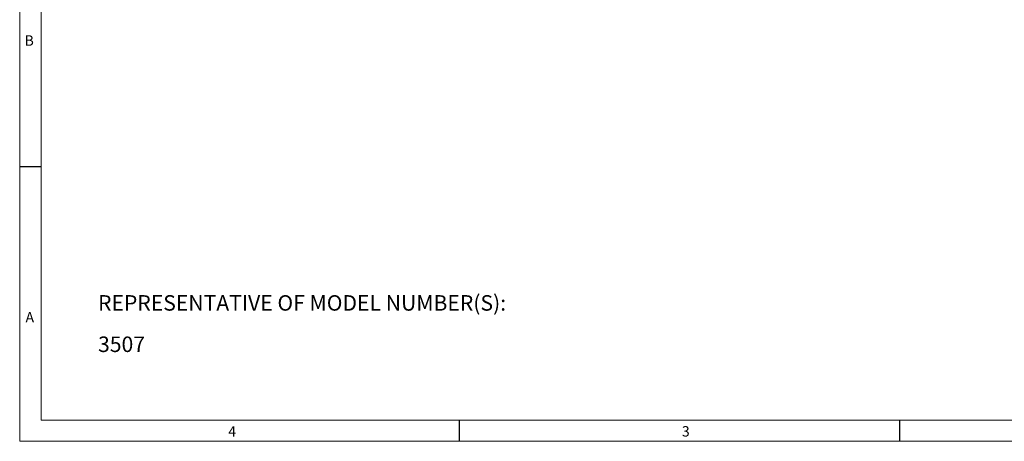
# Model space of a CAD drawing. Units: inches. Extents: x 0.3 to 16.7, y 0.2 to 10.8.
# Drawn here: x 0.3 to 9.5, y 0.2 to 4.2 of the extents above; entities that cross this region are included whole.
import ezdxf

# ---------------------------------------------------------------- set-up
doc = ezdxf.new("R2010")
doc.units = ezdxf.units.IN
doc.header["$MEASUREMENT"] = 0
doc.layers.add('BORDER', color=7, linetype='Continuous')
doc.layers.add('OBJECT', color=7, linetype='Continuous')
doc.styles.add('SLDTEXTSTYLE0', font='TXT', dxfattribs={"width": 0.736842})
doc.styles.add('SLDTEXTSTYLE1', font='TXT', dxfattribs={"width": 0.7})

# ---------------------------------------------------------------- blocks, each defined once
blk = doc.blocks.new('SW_NOTE_1')
at = {"layer": 'OBJECT', "color": 0, "attachment_point": 1, "style": 'SLDTEXTSTYLE1'}
for s, insert, char_height in [('REPRESENTATIVE OF MODEL NUMBER(S):', (0, 0.188), 0.145833), ('3507', (0, -0.2009), 0.14583)]:
    blk.add_mtext(s, dxfattribs=dict(at, insert=insert, char_height=char_height))

msp = doc.modelspace()

# ---------------------------------------------------------------- linework, layer by layer
at = {"layer": 'BORDER', "lineweight": 0}
for p, q in [((0.266871, 10.81094), (0.266871, 0.235555)), ((0.266871, 0.235555), (16.73828, 0.235555))]:
    msp.add_line(p, q, dxfattribs=at)
at = {"layer": 'BORDER', "lineweight": 15}
for p, q in [((0.469498, 10.61094), (0.469498, 0.435555)), ((0.469498, 0.435555), (16.53828, 0.435555))]:
    msp.add_line(p, q, dxfattribs=at)
at = {"layer": 'BORDER'}
for p, q in [((0.266871, 2.819441), (0.469498, 2.819441)), ((4.397009, 0.435555), (4.397009, 0.235555)), ((8.539521, 0.235555), (8.539521, 0.435555))]:
    msp.add_line(p, q, dxfattribs=at)

# ---------------------------------------------------------------- block references
at = {"layer": 'OBJECT'}
msp.add_blockref('SW_NOTE_1', (1.003256, 1.42223), dxfattribs=at)

# ---------------------------------------------------------------- texts
at = {"layer": 'BORDER', "char_height": 0.097471, "attachment_point": 1, "style": 'SLDTEXTSTYLE0'}
for s, insert in [('B', (0.312413, 4.053989)), ('A', (0.321493, 1.451083)), ('4', (2.227162, 0.377029)), ('3', (6.491022, 0.378214))]:
    msp.add_mtext(s, dxfattribs=dict(at, insert=insert))

doc.saveas('drawing.dxf')
